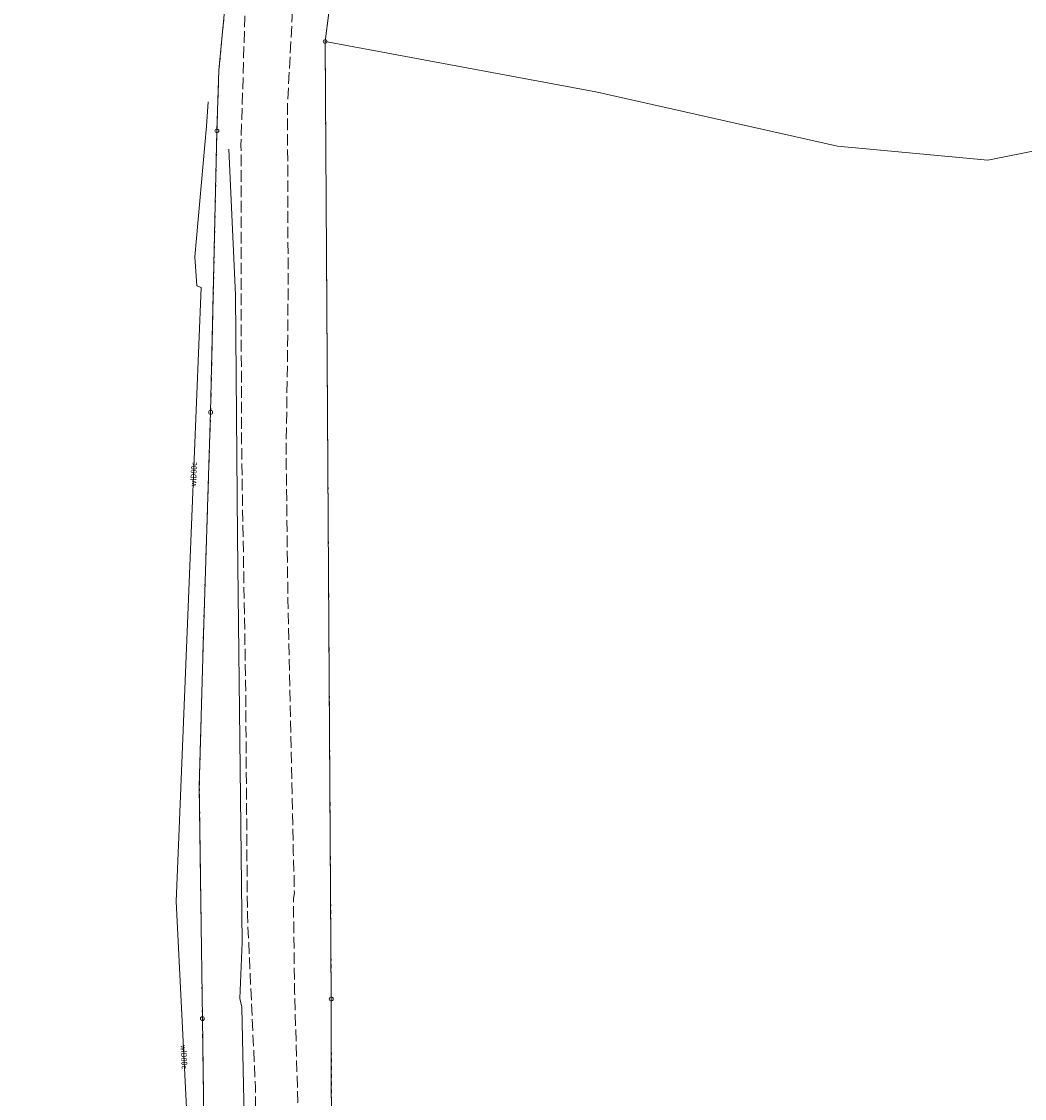
# Model space of a CAD drawing. Extents: x 6562753 to 6563673, y 5966582 to 5967811.
# Drawn here: x 6562981 to 6563111, y 5967363 to 5967502 of the extents above; entities that cross this region are included whole.
import ezdxf
from ezdxf.enums import TextEntityAlignment as Align

# ---------------------------------------------------------------- set-up
doc = ezdxf.new("R2010")
doc.units = 0
doc.header["$MEASUREMENT"] = 0
for name, pattern in [('1.5_0.5', [2, 1.5, -0.5]), ('218-500', [1, 0.5, -0.5]), ('219-500', [0])]:
    doc.linetypes.add(name, pattern=pattern)
doc.layers.get('0').update_dxf_attribs({"color": 2, "linetype": 'CONTINUOUS', "lineweight": 5})
for name, color, linetype in [('202-Punkt graniczny stabilizowany trwale', 7, 'CONTINUOUS'), ('203-Punkt załamania granicy działki nie stabilizowany', 7, 'CONTINUOUS'), ('218-Granica użytku', 7, 'CONTINUOUS'), ('219-Linia granicy', 7, 'CONTINUOUS'), ('jezdnia (powierzchnia)', 7, 'CONTINUOUS'), ('przewód telekomunikacyjny (linia)-STPOD', 7, 'CONTINUOUS'), ('przewód wodociągowy (linia)-SW', 7, 'CONTINUOUS'), ('przewód wodociągowy (linia)-SW-Atr1', 7, 'CONTINUOUS')]:
    doc.layers.add(name, color=color, linetype=linetype)
doc.styles.get("Standard").update_dxf_attribs({"font": 'txt', "width": 0.75})

# ---------------------------------------------------------------- blocks, each defined once
blk = doc.blocks.new('203')
at = {"linetype": 'Continuous', "lineweight": 0}
h = blk.add_hatch(color=0, dxfattribs=at)
edge = h.paths.add_edge_path()
edge.add_arc((0, 0), 0.045, 0, 360)
blk = doc.blocks.new('202')
at = {"color": 0, "linetype": 'Continuous', "lineweight": 0}
blk.add_circle((0, 0), 0.25, dxfattribs=at)

msp = doc.modelspace()

# ---------------------------------------------------------------- linework, layer by layer
at = {"layer": '218-Granica użytku', "color": 3, "linetype": '218-500', "lineweight": 18, "flags": 128}
for points in [[(6563020.45, 5967499.58), (6563025.27, 5967537.28)], [(6563009.31, 5967523.32), (6563006.69, 5967495.85)], [(6563021.18, 5967385.59), (6563020.45, 5967499.58)], [(6563006.69, 5967495.85), (6563006.43, 5967488.01)], [(6563006.43, 5967488.01), (6563006.08, 5967472.08)], [(6563006.08, 5967472.08), (6563005.62, 5967451.56)], [(6563005.62, 5967451.56), (6563004.68, 5967422.78)], [(6563004.68, 5967422.78), (6563004.15, 5967403.09)], [(6563004.15, 5967403.09), (6563004.55, 5967373.04)], [(6563021.24, 5967375.58), (6563021.18, 5967385.59)], [(6563021.33, 5967324.38), (6563021.24, 5967375.58)], [(6563004.55, 5967373.04), (6563004.93, 5967344.89)]]:
    msp.add_lwpolyline(points, dxfattribs=at)
at = {"layer": '219-Linia granicy', "color": 7, "linetype": '219-500', "lineweight": 18, "flags": 128}
for points in [[(6563027.03, 5967551.08), (6563020.45, 5967499.58)], [(6563009.31, 5967523.32), (6563006.69, 5967495.85)], [(6563055.52, 5967493.07), (6563020.45, 5967499.58)], [(6563021.24, 5967375.58), (6563020.45, 5967499.58)], [(6563184.7, 5967499.93), (6563106.3, 5967484.21)], [(6563006.69, 5967495.85), (6563006.43, 5967488.01)], [(6563086.84, 5967486.03), (6563055.52, 5967493.07)], [(6563006.43, 5967488.01), (6563005.62, 5967451.56)], [(6563106.3, 5967484.21), (6563086.84, 5967486.03)], [(6563005.62, 5967451.56), (6563004.68, 5967422.78)], [(6563004.68, 5967422.78), (6563004.15, 5967403.09)], [(6563004.55, 5967373.04), (6563004.15, 5967403.09)], [(6563021.33, 5967324.38), (6563021.24, 5967375.58)], [(6563005.25, 5967320.89), (6563004.55, 5967373.04)]]:
    msp.add_lwpolyline(points, dxfattribs=at)
at = {"layer": 'jezdnia (powierzchnia)', "color": 7, "linetype": '1.5_0.5', "lineweight": 18, "flags": 128}
msp.add_lwpolyline([(6563063.14, 5967687.99), (6563067.2, 5967686.21), (6563063.11, 5967674.27), (6563054.55, 5967650.69), (6563049.08, 5967635.61), (6563047.54, 5967631.82), (6563046.81, 5967632.14), (6563045.8, 5967630.14), (6563037.53, 5967610.44), (6563034.34, 5967602.25), (6563031.1, 5967591.12), (6563029.78, 5967586.03), (6563027.1, 5967573.89), (6563017.18, 5967520.84), (6563015.57, 5967491.51), (6563015.66, 5967467.79), (6563015.56, 5967457.76), (6563015.39, 5967446.53), (6563015.63, 5967427.3), (6563016.3, 5967396.02), (6563016.32, 5967394.55), (6563016.45, 5967390.98), (6563016.46, 5967389.35), (6563016.34, 5967388.59), (6563016.5, 5967376.43), (6563017.19, 5967352.26), (6563017.59, 5967330.16), (6563017.87, 5967316.41), (6563018.15, 5967300.98), (6563018.11, 5967281.52), (6563018, 5967273.86), (6563017.98, 5967272.05), (6563017.79, 5967246.11), (6563018.14, 5967226.53), (6563018.22, 5967217.6), (6563018.45, 5967195.48), (6563018.7, 5967187.04), (6563018.78, 5967181.61), (6563019.05, 5967161.12), (6563019.43, 5967142.74), (6563020.02, 5967118.25), (6563020.63, 5967086.41), (6563020.9, 5967071.68), (6563021, 5967048.08), (6563020.81, 5967044.51), (6563020.82, 5967035.41), (6563020.23, 5967028.65), (6563018.52, 5967017.97), (6563014.92, 5967002.5), (6563009.24, 5966981.93), (6563005.02, 5966967.84), (6563005.03, 5966966.83), (6563003.76, 5966962.58), (6563000.54, 5966951.7), (6562998.22, 5966944.06), (6562993.25, 5966927.85), (6562989.75, 5966915.33), (6562987.33, 5966904.87), (6562986.83, 5966902.77), (6562983.83, 5966903.34), (6562981.12, 5966903.91), (6562983.3, 5966912.76), (6562984.44, 5966916.67), (6562986.08, 5966922.39), (6562987.1, 5966925.91), (6562989.53, 5966934.3), (6562992.87, 5966945.4), (6562996.3, 5966956.91), (6562997.85, 5966961.78), (6562999.58, 5966967.83), (6563004.93, 5966986.94), (6563012.97, 5967016.1), (6563015.29, 5967028.98), (6563015.36, 5967031.31), (6563015.48, 5967035.08), (6563015.74, 5967042.49), (6563015.75, 5967056.45), (6563015.44, 5967075.43), (6563014.97, 5967103.47), (6563014.42, 5967133.57), (6563014.23, 5967143.45), (6563013.82, 5967155.92), (6563013.59, 5967159.81), (6563013.56, 5967165.4), (6563013.35, 5967176.57), (6563013.27, 5967192.87), (6563013.49, 5967201.58), (6563013.36, 5967214.04), (6563013.21, 5967222.53), (6563012.82, 5967245.49), (6563012.56, 5967249.49), (6563012.55, 5967273.81), (6563012.81, 5967281.13), (6563012.33, 5967307.61), (6563011.76, 5967307.71), (6563011.55, 5967322.78), (6563011.42, 5967331.37), (6563011.42, 5967364.06), (6563010.38, 5967386.47), (6563010.15, 5967416.6), (6563009.64, 5967446.26), (6563009.56, 5967467.83), (6563009.55, 5967486.1), (6563010.05, 5967502.72), (6563010.8, 5967515.7), (6563011.28, 5967520.46), (6563012.14, 5967522.38), (6563016.54, 5967549.26), (6563020.15, 5967568.62), (6563022.38, 5967579.34), (6563024.22, 5967587.24), (6563025.86, 5967593.05), (6563028.06, 5967600.84), (6563032.18, 5967612.41), (6563037.37, 5967625.07), (6563041.96, 5967635.5), (6563045.24, 5967642.59), (6563052.02, 5967657.84), (6563057.28, 5967670.9), (6563061.12, 5967681.46)], close=True, dxfattribs=at)
at = {"layer": 'przewód telekomunikacyjny (linia)-STPOD', "color": 30, "linetype": 'Continuous', "lineweight": 18, "flags": 128}
msp.add_lwpolyline([(6563007.98, 5967485.62), (6563008.84, 5967466.76), (6563009.11, 5967435.48), (6563009.71, 5967382.9), (6563009.41, 5967375.63), (6563009.67, 5967374.52), (6563011.66, 5967281.5)], dxfattribs=at)
at = {"layer": 'przewód wodociągowy (linia)-SW', "color": 5, "linetype": 'Continuous', "lineweight": 18, "flags": 128}
msp.add_lwpolyline([(6563005.3, 5967491.78), (6563005.07, 5967488.62), (6563003.55, 5967471.68), (6563003.81, 5967467.93), (6563004.39, 5967467.73), (6563002.89, 5967430.61), (6563001.48, 5967396.58), (6563001.15, 5967388.19), (6563002.68, 5967358.05), (6563003.4, 5967338.78), (6563004.04, 5967321.29), (6563005.08, 5967293.24), (6563005.11, 5967292.41), (6563005.5, 5967286.97), (6563008.17, 5967249.21), (6563008.56, 5967235.22), (6563008.19, 5967224.92), (6563007.58, 5967217.71), (6563007.12, 5967217.51), (6563005.74, 5967200.71), (6563004.79, 5967189.12), (6563006.36, 5967136.13), (6563006.72, 5967121.61), (6563007.78, 5967074.3)], dxfattribs=at)

# ---------------------------------------------------------------- block references
at = {"layer": '202-Punkt graniczny stabilizowany trwale', "color": 7, "linetype": 'Continuous', "lineweight": 18}
for p in [(6563020.45, 5967499.58), (6563006.43, 5967488.01), (6563005.62, 5967451.56), (6563021.24, 5967375.58), (6563004.55, 5967373.04)]:
    msp.add_blockref('202', p, dxfattribs=at)
at = {"layer": '203-Punkt załamania granicy działki nie stabilizowany', "color": 7, "linetype": 'Continuous', "lineweight": 18}
for p in [(6563006.69, 5967495.85), (6563055.52, 5967493.07), (6563086.84, 5967486.03), (6563106.3, 5967484.21), (6563004.68, 5967422.78), (6563004.15, 5967403.09)]:
    msp.add_blockref('203', p, dxfattribs=at)

# ---------------------------------------------------------------- texts
at = {"layer": 'przewód wodociągowy (linia)-SW-Atr1', "color": 5, "oblique": 15, "width": 0.9}
for rotation, p in [(87.739, (6563003.35, 5967441.98)), (273.013, (6563002.09, 5967369.63))]:
    msp.add_text('wlD80c', height=0.75, rotation=rotation, dxfattribs=at).set_placement(p, align=Align.MIDDLE_LEFT)

doc.saveas('drawing.dxf')
